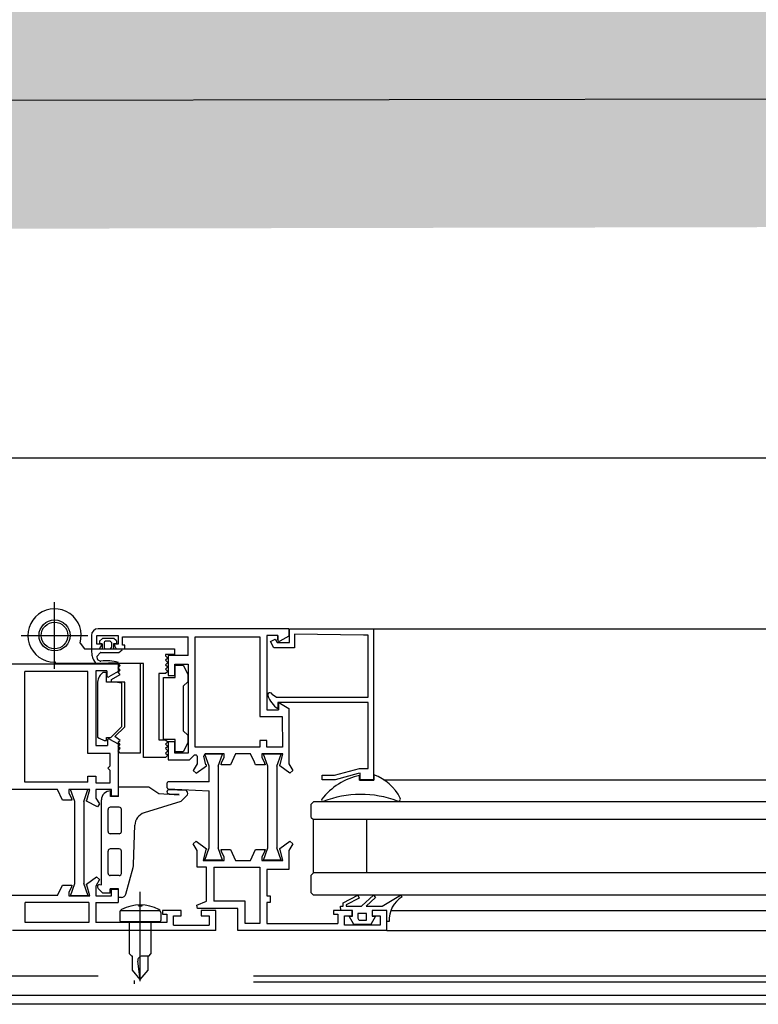
# Model space of a CAD drawing. Units: centimetres. Extents: x -34096 to -29726, y 18163 to 20621.
# Drawn here: x -29974 to -29974, y 18304 to 18304 of the extents above; entities that cross this region are included whole.
import ezdxf

# ---------------------------------------------------------------- set-up
doc = ezdxf.new("R2010")
doc.units = ezdxf.units.CM
doc.header["$MEASUREMENT"] = 0
doc.linetypes.add('NASCOSTA', pattern=[9.524999999999999, 6.35, -3.175])
doc.layers.add('000_RETINI AMPLIAMENTI', color=7, linetype='Continuous', true_color=0xfff1c7)
doc.layers.add('INFISSI', color=7, linetype='Continuous')
doc.layers.add('VISTE', color=7, linetype='Continuous')

msp = doc.modelspace()

# ---------------------------------------------------------------- hatches: boundary and pattern name
at = {"layer": '000_RETINI AMPLIAMENTI'}
msp.add_hatch(color=256, dxfattribs=at).paths.add_polyline_path([(-29975.84042839462, 18308.92676912661), (-29969.9265539963, 18308.90676912657), (-29969.9265539963, 18304.53776853238), (-29970.2271514377, 18304.53716870068), (-29970.2265539963, 18304.23776912966), (-29975.84042839462, 18304.22621006841)])

# ---------------------------------------------------------------- linework, layer by layer
at = {"layer": 'INFISSI', "linetype": 'Continuous'}
for p, q in [((-29973.70588214656, 18304.1790134902), (-29973.28779377882, 18304.1790134902)), ((-29973.69167894252, 18304.13150314449), (-29973.69167894252, 18304.14650317006)), ((-29973.69917895531, 18304.13900315727), (-29973.68417892974, 18304.13900315727)), ((-29973.68338184656, 18304.13901229878), (-29973.68338204656, 18304.13601219878)), ((-29973.68218204656, 18304.13701219878), (-29973.68218204656, 18304.13901259878)), ((-29973.68218204656, 18304.13901259878), (-29973.67738174656, 18304.13901219878)), ((-29973.63888174656, 18304.14051215881), (-29973.68188184656, 18304.14051219878)), ((-29973.68086164656, 18304.13834189045), (-29973.68158724656, 18304.13768659045)), ((-29973.67834974656, 18304.13834189045), (-29973.68086164656, 18304.13834189045)), ((-29973.67778874656, 18304.13783549045), (-29973.67834974656, 18304.13834189045)), ((-29973.67738174656, 18304.13901219878), (-29973.67738174656, 18304.13701219878)), ((-29973.67638174656, 18304.13681219878), (-29973.67638174656, 18304.13871219878)), ((-29973.67638174656, 18304.13871219878), (-29973.66158174656, 18304.13871215881)), ((-29973.66158174656, 18304.13451295881), (-29973.66158174656, 18304.13871215881)), ((-29973.65998174656, 18304.11381215881), (-29973.65998174656, 18304.13871215881)), ((-29973.65998174656, 18304.13871215881), (-29973.64548174656, 18304.13871215881)), ((-29973.64548174656, 18304.13871215881), (-29973.64548174656, 18304.12071235881)), ((-29973.64388174656, 18304.13901215881), (-29973.64388174656, 18304.12221215881)), ((-29973.64138174656, 18304.13901215881), (-29973.64388174656, 18304.13901215881)), ((-29973.64138174656, 18304.13801835881), (-29973.64138174656, 18304.13901215881)), ((-29973.64138174656, 18304.13901215881), (-29973.64138174656, 18304.13793176643)), ((-29973.63888174656, 18304.13885549214), (-29973.64093174986, 18304.13767195691)), ((-29973.63888174656, 18304.14051215881), (-29973.63888174656, 18304.13885555881)), ((-29973.63878174656, 18304.13741215881), (-29973.63878174656, 18304.14051215881)), ((-29973.63878174656, 18304.14051215881), (-29973.61988174656, 18304.14051215881)), ((-29973.63767674656, 18304.13931995881), (-29973.63767674656, 18304.13621155789)), ((-29973.62206674656, 18304.13907385881), (-29973.63767674656, 18304.13931995881)), ((-29973.62108174656, 18304.13905835881), (-29973.62206674656, 18304.13907385881)), ((-29973.62108474656, 18304.12511215881), (-29973.62108174656, 18304.13905835881)), ((-29973.61988174656, 18304.14051215881), (-29973.28779377882, 18304.14051215881)), ((-29973.61988174656, 18304.14051215881), (-29973.61988174656, 18304.10651215881)), ((-29973.68592904656, 18304.13728885881), (-29973.68497074656, 18304.13600315881)), ((-29973.68150164656, 18304.13701219878), (-29973.68218204656, 18304.13701219878)), ((-29973.68158724656, 18304.13768659045), (-29973.68158724656, 18304.13711219045)), ((-29973.68098236496, 18304.13711219045), (-29973.68158724656, 18304.13711219045)), ((-29973.68155934656, 18304.13601219878), (-29973.68098204656, 18304.13701219878)), ((-29973.68098204656, 18304.13701219878), (-29973.68150164656, 18304.13701219878)), ((-29973.68098236496, 18304.13711219045), (-29973.68098256753, 18304.13590319878)), ((-29973.68048232085, 18304.13737544665), (-29973.6804825089, 18304.136253069)), ((-29973.67918179758, 18304.13767531256), (-29973.68018237182, 18304.1376751424)), ((-29973.67888174656, 18304.13737531256), (-29973.67888174656, 18304.13625293489)), ((-29973.67838174656, 18304.13711219045), (-29973.67838174656, 18304.13590319878)), ((-29973.67762474656, 18304.13711219045), (-29973.67838174656, 18304.13711219045)), ((-29973.67738174656, 18304.13701219878), (-29973.67838174656, 18304.13701219878)), ((-29973.67838174656, 18304.13701219878), (-29973.67812174656, 18304.13656219878)), ((-29973.67812174656, 18304.13656219878), (-29973.67780474656, 18304.13601219878)), ((-29973.67762474656, 18304.13768659045), (-29973.67778874656, 18304.13783549045)), ((-29973.67762474656, 18304.13711219045), (-29973.67762474656, 18304.13768659045)), ((-29973.67588174656, 18304.13681219878), (-29973.67638174656, 18304.13681219878)), ((-29973.67588174656, 18304.13601219878), (-29973.67588174656, 18304.13681219878)), ((-29973.64307474656, 18304.13759785881), (-29973.64201474656, 18304.13816215881)), ((-29973.64227399513, 18304.13621155789), (-29973.64307474656, 18304.13759785881)), ((-29973.63767674656, 18304.13621155789), (-29973.64227399513, 18304.13621155789)), ((-29973.64201474656, 18304.13816215881), (-29973.64158174656, 18304.13741215881)), ((-29973.64158174656, 18304.13741215881), (-29973.63878174656, 18304.13741215881)), ((-29973.68497074656, 18304.13600315881), (-29973.66468174656, 18304.13600315881)), ((-29973.68338204656, 18304.13601219878), (-29973.68155934656, 18304.13601219878)), ((-29973.68335760996, 18304.13563657252), (-29973.68328714656, 18304.13457939878)), ((-29973.68098256753, 18304.13590319878), (-29973.68310816344, 18304.13590319878)), ((-29973.68209982293, 18304.13433431677), (-29973.68143993805, 18304.13507722283)), ((-29973.68125302626, 18304.13516119878), (-29973.67720674656, 18304.13516119878)), ((-29973.68018240663, 18304.13595259422), (-29973.67918164443, 18304.13595293491)), ((-29973.67655127139, 18304.13590319878), (-29973.67838174656, 18304.13590319878)), ((-29973.67780474656, 18304.13601219878), (-29973.67588174656, 18304.13601219878)), ((-29973.67720674656, 18304.13516119878), (-29973.67648950219, 18304.13572455677)), ((-29973.66667874656, 18304.13470315881), (-29973.66667874656, 18304.13440315881)), ((-29973.66467874656, 18304.13470315881), (-29973.66667874656, 18304.13470315881)), ((-29973.66667874656, 18304.13440315881), (-29973.66617874656, 18304.13390315881)), ((-29973.66617874656, 18304.13390315881), (-29973.66667874656, 18304.13340315881)), ((-29973.66158174656, 18304.13451295881), (-29973.66608474656, 18304.13451205881)), ((-29973.66608474656, 18304.13451205881), (-29973.66608174656, 18304.13001225881)), ((-29973.66468174656, 18304.13600315881), (-29973.66467874656, 18304.13470315881)), ((-29973.67738174656, 18304.13251255881), (-29973.70213074623, 18304.13251255881)), ((-29973.69147194656, 18304.13300315881), (-29973.69167894656, 18304.13300315881)), ((-29973.69139154656, 18304.13270315881), (-29973.69147194656, 18304.13300315881)), ((-29973.67167878843, 18304.13270315881), (-29973.69139154656, 18304.13270315881)), ((-29973.6829449919, 18304.13352679577), (-29973.68244391304, 18304.13272930207)), ((-29973.68223148655, 18304.13261230745), (-29973.68085504656, 18304.13261639878)), ((-29973.68139385274, 18304.13320894801), (-29973.68186138055, 18304.13342787173)), ((-29973.67738174656, 18304.13251255881), (-29973.67738174656, 18304.13085599214)), ((-29973.67687174656, 18304.1322034148), (-29973.67737174656, 18304.1327034148)), ((-29973.67737174656, 18304.1317034148), (-29973.67687174656, 18304.1322034148)), ((-29973.67687174656, 18304.1312034148), (-29973.67737174656, 18304.1317034148)), ((-29973.67237174656, 18304.1327034148), (-29973.67237174656, 18304.1125148148)), ((-29973.67168174656, 18304.11150315881), (-29973.67167878843, 18304.13270315881)), ((-29973.66667874656, 18304.13340315881), (-29973.66617874656, 18304.13290315881)), ((-29973.66617874656, 18304.13290315881), (-29973.66667874656, 18304.13240315881)), ((-29973.66667874656, 18304.13240315881), (-29973.66617874656, 18304.13190315881)), ((-29973.66617874656, 18304.13190315881), (-29973.66667874656, 18304.13140315881)), ((-29973.66458174656, 18304.13001215881), (-29973.66458174656, 18304.13251215881)), ((-29973.66458174656, 18304.13251215881), (-29973.66158174656, 18304.13251215881)), ((-29973.66448174656, 18304.13229905881), (-29973.66268174656, 18304.13229905881)), ((-29973.66448174656, 18304.12954905881), (-29973.66448174656, 18304.13229905881)), ((-29973.66268174656, 18304.13229905881), (-29973.66168174656, 18304.13029905881)), ((-29973.66158174656, 18304.13251215881), (-29973.66158174656, 18304.11251215881)), ((-29973.6841817247, 18304.13091255881), (-29973.69838074656, 18304.13091255881)), ((-29973.69838074656, 18304.10591299019), (-29973.69838074656, 18304.13091255881)), ((-29973.68418374656, 18304.11241265881), (-29973.6841817247, 18304.13091255881)), ((-29973.68238174656, 18304.13101265881), (-29973.68238174656, 18304.11421265881)), ((-29973.67988174656, 18304.13101265881), (-29973.68238174656, 18304.13101265881)), ((-29973.68171354656, 18304.12948835881), (-29973.68183844656, 18304.12917915881)), ((-29973.68163774656, 18304.12964095881), (-29973.68171354656, 18304.12948835881)), ((-29973.68152224656, 18304.12984165881), (-29973.68163774656, 18304.12964095881)), ((-29973.68138134656, 18304.13004975881), (-29973.68152224656, 18304.12984165881)), ((-29973.68125094656, 18304.13021575881), (-29973.68138134656, 18304.13004975881)), ((-29973.68102264656, 18304.13046125881), (-29973.68125094656, 18304.13021575881)), ((-29973.68081134656, 18304.13064945881), (-29973.68102264656, 18304.13046125881)), ((-29973.68001134656, 18304.13064945881), (-29973.68081134656, 18304.13064945881)), ((-29973.68001134656, 18304.12849935881), (-29973.68001134656, 18304.13064945881)), ((-29973.67988174656, 18304.13101265881), (-29973.67988174656, 18304.12993226643)), ((-29973.67738174656, 18304.13085599214), (-29973.67943174986, 18304.1296724569)), ((-29973.67887174656, 18304.1290487148), (-29973.67687174656, 18304.1302034148)), ((-29973.67737174656, 18304.1307034148), (-29973.67687174656, 18304.1312034148)), ((-29973.67687174656, 18304.1302034148), (-29973.67737174656, 18304.1307034148)), ((-29973.66817874656, 18304.13040315881), (-29973.66817874656, 18304.11550315881)), ((-29973.66667874656, 18304.13040315881), (-29973.66817874656, 18304.13040315881)), ((-29973.66718174656, 18304.12954955881), (-29973.66448174656, 18304.12954905881)), ((-29973.66718174656, 18304.11554905881), (-29973.66718174656, 18304.12954955881)), ((-29973.66667874656, 18304.13140315881), (-29973.66617874656, 18304.13090315881)), ((-29973.66617874656, 18304.13090315881), (-29973.66667874656, 18304.13040315881)), ((-29973.66608174656, 18304.13001225881), (-29973.66458174656, 18304.13001215881)), ((-29973.66168174656, 18304.13029905881), (-29973.66168174656, 18304.12854905881)), ((-29973.68199404656, 18304.12850955881), (-29973.68201134656, 18304.12833015881)), ((-29973.68201134656, 18304.12833015881), (-29973.68201134656, 18304.11608045881)), ((-29973.68193804656, 18304.12882995881), (-29973.68199404656, 18304.12850955881)), ((-29973.68183844656, 18304.12917915881), (-29973.68193804656, 18304.12882995881)), ((-29973.67801174656, 18304.12849935881), (-29973.68001134656, 18304.12849935881)), ((-29973.67887174656, 18304.1285034148), (-29973.67887174656, 18304.1290487148)), ((-29973.67587174656, 18304.1285034148), (-29973.67887174656, 18304.1285034148)), ((-29973.67651174656, 18304.12823495881), (-29973.67801174656, 18304.12849935881)), ((-29973.67651174656, 18304.11849935881), (-29973.67651174656, 18304.12823495881)), ((-29973.67587174656, 18304.1184319148), (-29973.67587174656, 18304.1285034148)), ((-29973.66168174656, 18304.12854905881), (-29973.66268174656, 18304.12754905881)), ((-29973.66268174656, 18304.12754905881), (-29973.66268174656, 18304.11754905881)), ((-29973.64270874656, 18304.12577435881), (-29973.64171574656, 18304.12511215881)), ((-29973.64171574656, 18304.12511215881), (-29973.62108474656, 18304.12511215881)), ((-29973.62108174656, 18304.12391235881), (-29973.64138174656, 18304.12391215881)), ((-29973.64138174656, 18304.12391215881), (-29973.64138174656, 18304.12251215881)), ((-29973.64128174656, 18304.12341215881), (-29973.64128174656, 18304.12221215881)), ((-29973.64083174656, 18304.12367196643), (-29973.63888174656, 18304.12254613341)), ((-29973.62108474656, 18304.10901215881), (-29973.62108174656, 18304.12391235881)), ((-29973.64548174656, 18304.12071235881), (-29973.64038474656, 18304.12071215881)), ((-29973.64388174656, 18304.12221215881), (-29973.64128174656, 18304.12221215881)), ((-29973.64038474656, 18304.12071215881), (-29973.64038174656, 18304.11381275881)), ((-29973.63888174656, 18304.12254613341), (-29973.63888174656, 18304.11007931933)), ((-29973.67901174656, 18304.11599935881), (-29973.67651174656, 18304.11849935881)), ((-29973.67808374656, 18304.1162206148), (-29973.67587174656, 18304.1184319148)), ((-29973.67687174656, 18304.1153034148), (-29973.67808374656, 18304.1162206148)), ((-29973.66268174656, 18304.11754905881), (-29973.66168174656, 18304.11654905881)), ((-29973.66168174656, 18304.11654905881), (-29973.66167874656, 18304.11480685881)), ((-29973.68238174656, 18304.11421265881), (-29973.67978174656, 18304.11421265881)), ((-29973.68201134656, 18304.11608045881), (-29973.68163044656, 18304.11588205881)), ((-29973.68163044656, 18304.11588205881), (-29973.68051134656, 18304.11529935881)), ((-29973.68051134656, 18304.11529935881), (-29973.68001134656, 18304.11529935881)), ((-29973.68001134656, 18304.11529935881), (-29973.68001134656, 18304.11599935881)), ((-29973.68001134656, 18304.11599935881), (-29973.67901174656, 18304.11599935881)), ((-29973.67978174656, 18304.11541265881), (-29973.67978174656, 18304.11421265881)), ((-29973.67933174656, 18304.11567246643), (-29973.67738174656, 18304.11454663341)), ((-29973.67738174656, 18304.11454663341), (-29973.67738174656, 18304.10281255881)), ((-29973.67737174656, 18304.1150034148), (-29973.67687174656, 18304.1153034148)), ((-29973.67687174656, 18304.1144224148), (-29973.67737174656, 18304.1150034148)), ((-29973.67737174656, 18304.1138894148), (-29973.67687174656, 18304.1144224148)), ((-29973.66817874656, 18304.11550315881), (-29973.66667874656, 18304.11550315881)), ((-29973.66448174656, 18304.11554905881), (-29973.66718174656, 18304.11554905881)), ((-29973.66667874656, 18304.11550315881), (-29973.66617874656, 18304.11500315881)), ((-29973.66617874656, 18304.11500315881), (-29973.66667874656, 18304.11450315881)), ((-29973.66667874656, 18304.11450315881), (-29973.66617874656, 18304.11400315881)), ((-29973.66617874656, 18304.11400315881), (-29973.66667874656, 18304.11350315881)), ((-29973.66458174656, 18304.11501215881), (-29973.66608474656, 18304.11501215881)), ((-29973.66608474656, 18304.11501215881), (-29973.66608174656, 18304.11101215881)), ((-29973.66458174656, 18304.11251215881), (-29973.66458174656, 18304.11501215881)), ((-29973.66448174656, 18304.11279905881), (-29973.66448174656, 18304.11554905881)), ((-29973.66167874656, 18304.11480685881), (-29973.66268174656, 18304.11279905881)), ((-29973.64388174656, 18304.11531255881), (-29973.64548474656, 18304.11531175881)), ((-29973.64548474656, 18304.11531175881), (-29973.64548174656, 18304.11381215881)), ((-29973.64388174656, 18304.11381215881), (-29973.64388174656, 18304.11531255881)), ((-29973.67918174656, 18304.11241265881), (-29973.68418374656, 18304.11241265881)), ((-29973.67918174656, 18304.10961265881), (-29973.67918174656, 18304.11241265881)), ((-29973.67737574656, 18304.1130071148), (-29973.67687174656, 18304.1135034148)), ((-29973.67687174656, 18304.1125034148), (-29973.67737574656, 18304.1130071148)), ((-29973.67687174656, 18304.1135034148), (-29973.67737174656, 18304.1138894148)), ((-29973.67420774656, 18304.1125101148), (-29973.67687174656, 18304.1125034148)), ((-29973.67237174656, 18304.1125148148), (-29973.67420774656, 18304.1125101148)), ((-29973.66667874656, 18304.11350315881), (-29973.66617874656, 18304.11300315881)), ((-29973.66617874656, 18304.11300315881), (-29973.66667874656, 18304.11250315881)), ((-29973.66667874656, 18304.11250315881), (-29973.66617874656, 18304.11200315881)), ((-29973.66617874656, 18304.11200315881), (-29973.66667874656, 18304.11150315881)), ((-29973.66158174656, 18304.11251215881), (-29973.66458174656, 18304.11251215881)), ((-29973.66268174656, 18304.11279905881), (-29973.66448174656, 18304.11279905881)), ((-29973.66128174656, 18304.11101215881), (-29973.66025674656, 18304.11203705881)), ((-29973.66025674656, 18304.11203705881), (-29973.66016874656, 18304.11210025881)), ((-29973.66016874656, 18304.11210025881), (-29973.66004774656, 18304.11214105881)), ((-29973.66004774656, 18304.11214105881), (-29973.65992074656, 18304.11214105881)), ((-29973.64548174656, 18304.11381215881), (-29973.65998174656, 18304.11381215881)), ((-29973.65992074656, 18304.11214105881), (-29973.65979674656, 18304.11210115881)), ((-29973.65979674656, 18304.11210115881), (-29973.65968674656, 18304.11201645881)), ((-29973.65968674656, 18304.11201645881), (-29973.65962674656, 18304.11193075881)), ((-29973.65962674656, 18304.11193075881), (-29973.65958274656, 18304.11176055881)), ((-29973.65958274656, 18304.11176055881), (-29973.65958274656, 18304.11007758604)), ((-29973.65808174656, 18304.11182935881), (-29973.65775874656, 18304.11231215881)), ((-29973.65758174656, 18304.10986215881), (-29973.65808174656, 18304.11182935881)), ((-29973.65387706799, 18304.11226225881), (-29973.65780942513, 18304.11226225881)), ((-29973.65684324656, 18304.10955695881), (-29973.65780942513, 18304.11226225881)), ((-29973.65348174656, 18304.11231215881), (-29973.65775874656, 18304.11231215881)), ((-29973.65484324656, 18304.10955695881), (-29973.65387706799, 18304.11226225881)), ((-29973.65348174656, 18304.11156215881), (-29973.65348174656, 18304.11231215881)), ((-29973.65092474656, 18304.11231215881), (-29973.65206874656, 18304.10986215881)), ((-29973.64753874656, 18304.11231215881), (-29973.65092474656, 18304.11231215881)), ((-29973.64666474656, 18304.11043925881), (-29973.64753874656, 18304.11231215881)), ((-29973.64498174656, 18304.11231215881), (-29973.64498174656, 18304.11156215881)), ((-29973.64070574656, 18304.11231215881), (-29973.64498174656, 18304.11231215881)), ((-29973.64065456799, 18304.11226225881), (-29973.64458692513, 18304.11226225881)), ((-29973.64362074656, 18304.10955695881), (-29973.64458692513, 18304.11226225881)), ((-29973.64038174656, 18304.11381275881), (-29973.64388174656, 18304.11381215881)), ((-29973.64162074656, 18304.10955695881), (-29973.64065456799, 18304.11226225881)), ((-29973.64088174656, 18304.10986215881), (-29973.64025974656, 18304.11231215881)), ((-29973.64025974656, 18304.11231215881), (-29973.64070574656, 18304.11231215881)), ((-29973.67968174656, 18304.10911265881), (-29973.67918174656, 18304.10961265881)), ((-29973.66667874656, 18304.11150315881), (-29973.67168174656, 18304.11150315881)), ((-29973.66608174656, 18304.11101215881), (-29973.66128174656, 18304.11101215881)), ((-29973.65958274656, 18304.11007758604), (-29973.66044274656, 18304.10858695881)), ((-29973.65976774656, 18304.10799745881), (-29973.65748174656, 18304.10966215881)), ((-29973.65748174656, 18304.10986215881), (-29973.65758174656, 18304.10986215881)), ((-29973.65748174656, 18304.10966215881), (-29973.65748174656, 18304.10986215881)), ((-29973.65684324656, 18304.10601255296), (-29973.65684324656, 18304.10955695881)), ((-29973.65484324656, 18304.10955695881), (-29973.65484324656, 18304.09115715881)), ((-29973.65418174656, 18304.11006215881), (-29973.65408174656, 18304.11006215881)), ((-29973.65418174656, 18304.10986215881), (-29973.65418174656, 18304.11006215881)), ((-29973.65270474656, 18304.10986215881), (-29973.65418174656, 18304.10986215881)), ((-29973.65408174656, 18304.11027645881), (-29973.65348174656, 18304.11156215881)), ((-29973.65408174656, 18304.11006215881), (-29973.65408174656, 18304.11027645881)), ((-29973.65206874656, 18304.10986215881), (-29973.65270474656, 18304.10986215881)), ((-29973.64639574656, 18304.10986215881), (-29973.64666474656, 18304.11043925881)), ((-29973.64428174656, 18304.10986215881), (-29973.64639574656, 18304.10986215881)), ((-29973.64498174656, 18304.11156215881), (-29973.64438174656, 18304.11027645881)), ((-29973.64438174656, 18304.11027645881), (-29973.64438174656, 18304.11006215881)), ((-29973.64438174656, 18304.11006215881), (-29973.64428174656, 18304.11006215881)), ((-29973.64428174656, 18304.11006215881), (-29973.64428174656, 18304.10986215881)), ((-29973.64362074656, 18304.09115715881), (-29973.64362074656, 18304.10955695881)), ((-29973.64162074656, 18304.10955695881), (-29973.64162074656, 18304.09115715881)), ((-29973.64098174656, 18304.10986215881), (-29973.64088174656, 18304.10986215881)), ((-29973.64098174656, 18304.10973855881), (-29973.64098174656, 18304.10986215881)), ((-29973.64098174656, 18304.10966215881), (-29973.64098174656, 18304.10973855881)), ((-29973.63869574656, 18304.10799745881), (-29973.64098174656, 18304.10966215881)), ((-29973.63888174656, 18304.11007931933), (-29973.63802074656, 18304.10858695881)), ((-29973.68418174656, 18304.10731255881), (-29973.68238374656, 18304.10731275881)), ((-29973.68418174656, 18304.10591299019), (-29973.68418174656, 18304.10731255881)), ((-29973.68238374656, 18304.10731275881), (-29973.68238174656, 18304.10581265881)), ((-29973.67918174656, 18304.10861265881), (-29973.67968174656, 18304.10911265881)), ((-29973.67918174656, 18304.10581265881), (-29973.67918174656, 18304.10861265881)), ((-29973.66044274656, 18304.10858695881), (-29973.65976774656, 18304.10799745881)), ((-29973.63802074656, 18304.10858695881), (-29973.63869574656, 18304.10799745881)), ((-29973.63138174656, 18304.10651215881), (-29973.63138174656, 18304.10751215881)), ((-29973.63138174656, 18304.10751215881), (-29973.62861174656, 18304.10751215881)), ((-29973.62861174656, 18304.10751215881), (-29973.62301374656, 18304.10901215881)), ((-29973.62328774656, 18304.10790335881), (-29973.62847974656, 18304.10651215881)), ((-29973.62288174656, 18304.10801215881), (-29973.62328774656, 18304.10790335881)), ((-29973.62301374656, 18304.10901215881), (-29973.62108474656, 18304.10901215881)), ((-29973.62298170557, 18304.10641249419), (-29973.62298170557, 18304.1074712273)), ((-29973.62288174656, 18304.10651215881), (-29973.62288174656, 18304.10801215881)), ((-29973.61978170557, 18304.10759245652), (-29973.61978170557, 18304.10641249419)), ((-29973.68418174656, 18304.10591299019), (-29973.69838074656, 18304.10591299019)), ((-29973.68238174656, 18304.10581265881), (-29973.67918174656, 18304.10581265881)), ((-29973.66634324656, 18304.10467042157), (-29973.66634324656, 18304.10576215061)), ((-29973.65684324656, 18304.10601255296), (-29973.66609325743, 18304.10601215061)), ((-29973.62847974656, 18304.10651215881), (-29973.63138174656, 18304.10651215881)), ((-29973.62298170557, 18304.10641249419), (-29973.61978170557, 18304.10641249419)), ((-29973.61988174656, 18304.10651215881), (-29973.62288174656, 18304.10651215881)), ((-29973.61757326759, 18304.10651249419), (-29973.28779377882, 18304.10651249419)), ((-29973.69103774656, 18304.10431299019), (-29973.71319768719, 18304.10431299019)), ((-29973.68989543939, 18304.10186265881), (-29973.69103874656, 18304.10431265881)), ((-29973.68848174656, 18304.10431265881), (-29973.68848174656, 18304.10356265881)), ((-29973.68375874656, 18304.10431265881), (-29973.68848174656, 18304.10431265881)), ((-29973.68848174656, 18304.10356265881), (-29973.68788174656, 18304.10227695881)), ((-29973.68415418009, 18304.10426265881), (-29973.68808653723, 18304.10426265881)), ((-29973.68712035866, 18304.10155735881), (-29973.68808653723, 18304.10426265881)), ((-29973.68512035866, 18304.10155735881), (-29973.68415418009, 18304.10426265881)), ((-29973.68438174656, 18304.10186265881), (-29973.68375874656, 18304.10431265881)), ((-29973.68238174656, 18304.10431265881), (-29973.68238174656, 18304.10231782264)), ((-29973.67888174656, 18304.10431265881), (-29973.68238174656, 18304.10431265881)), ((-29973.67908159705, 18304.10271267213), (-29973.67908159705, 18304.10396397456)), ((-29973.67888174656, 18304.10281265881), (-29973.67888174656, 18304.10431265881)), ((-29973.67041849967, 18304.1048133398), (-29973.67728174656, 18304.1048133398)), ((-29973.67728167029, 18304.10271255214), (-29973.67728167029, 18304.1048133398)), ((-29973.66818488005, 18304.1033130515), (-29973.67041849967, 18304.1048133398)), ((-29973.66363528296, 18304.10302981007), (-29973.66818488005, 18304.1033130515)), ((-29973.666104106, 18304.10442065754), (-29973.65684324656, 18304.1040180067)), ((-29973.66587902333, 18304.10330983199), (-29973.66362582482, 18304.10321186568)), ((-29973.66583558559, 18304.10430888813), (-29973.66213750226, 18304.10414809999)), ((-29973.66175872107, 18304.10307298268), (-29973.66321225952, 18304.10161944375)), ((-29973.65684324656, 18304.09115715881), (-29973.65684324656, 18304.1040180067)), ((-29973.68778174656, 18304.10186265881), (-29973.68989543939, 18304.10186265881)), ((-29973.68788174656, 18304.10227695881), (-29973.68788174656, 18304.10206265881)), ((-29973.68788174656, 18304.10206265881), (-29973.68778174656, 18304.10206265881)), ((-29973.68778174656, 18304.10206265881), (-29973.68778174656, 18304.10186265881)), ((-29973.68712035866, 18304.08315755881), (-29973.68712035866, 18304.10155735881)), ((-29973.68512035866, 18304.10155735881), (-29973.68512035866, 18304.08315755881)), ((-29973.68448174656, 18304.10186265881), (-29973.68438174656, 18304.10186265881)), ((-29973.68448174656, 18304.10166265881), (-29973.68448174656, 18304.10186265881)), ((-29973.68204374656, 18304.10036535881), (-29973.68448174656, 18304.10166265881)), ((-29973.68238174656, 18304.10231782264), (-29973.68152074656, 18304.10108785881)), ((-29973.68152074656, 18304.10108785881), (-29973.68204374656, 18304.10036535881)), ((-29973.68113274451, 18304.08286041011), (-29973.68113274451, 18304.10196446284)), ((-29973.67728167029, 18304.10271255214), (-29973.67908159705, 18304.10271267213)), ((-29973.67738174656, 18304.10281255881), (-29973.67888174656, 18304.10281265881)), ((-29973.66321225952, 18304.10161944375), (-29973.67150109231, 18304.09903312874)), ((-29973.63388174656, 18304.10101255881), (-29973.63338174656, 18304.10151255881)), ((-29973.63388174656, 18304.09801255881), (-29973.63388174656, 18304.10101255881)), ((-29973.28779377882, 18304.10151255881), (-29973.63338174656, 18304.10151255881)), ((-29973.67963274451, 18304.09481333975), (-29973.67963274451, 18304.09981333975)), ((-29973.67713274453, 18304.10031333979), (-29973.67913274454, 18304.10031333979)), ((-29973.67663274451, 18304.09481333984), (-29973.67663274451, 18304.09981333984)), ((-29973.67386799044, 18304.0874390823), (-29973.67360618819, 18304.09625831766)), ((-29973.63388174656, 18304.09801255881), (-29973.63338174656, 18304.09751255881)), ((-29973.28779377882, 18304.09751255881), (-29973.63338174656, 18304.09751255881)), ((-29973.63338174656, 18304.08551255885), (-29973.63338174656, 18304.09751255886)), ((-29973.62138174656, 18304.08551255885), (-29973.62138174656, 18304.09751255886)), ((-29973.67713274449, 18304.0943133398), (-29973.67913274449, 18304.0943133398)), ((-29973.66044374656, 18304.09203735881), (-29973.65976774656, 18304.09262685881)), ((-29973.65958174618, 18304.09054543507), (-29973.66044374656, 18304.09203735881)), ((-29973.65976774656, 18304.09262685881), (-29973.65748174656, 18304.09096215881)), ((-29973.64092074656, 18304.09100715881), (-29973.63869574656, 18304.09262685881)), ((-29973.63802074656, 18304.09203735881), (-29973.63888174656, 18304.09054525881)), ((-29973.63869574656, 18304.09262685881), (-29973.63802074656, 18304.09203735881)), ((-29973.67963274451, 18304.08541338858), (-29973.67963274451, 18304.09041338857)), ((-29973.67713274453, 18304.09091338862), (-29973.67913274454, 18304.09091338862)), ((-29973.67663274451, 18304.08541338867), (-29973.67663274451, 18304.09041338867)), ((-29973.65958474656, 18304.08681215881), (-29973.65958174618, 18304.09054543507)), ((-29973.65758174656, 18304.09076215881), (-29973.65820474656, 18304.08831215881)), ((-29973.65784324656, 18304.08835715881), (-29973.65684324656, 18304.09115715881)), ((-29973.65748174656, 18304.09076215881), (-29973.65758174656, 18304.09076215881)), ((-29973.65748174656, 18304.09096215881), (-29973.65748174656, 18304.09088585881)), ((-29973.65748174656, 18304.09088585881), (-29973.65748174656, 18304.09076215881)), ((-29973.65384324656, 18304.08835715881), (-29973.65484324656, 18304.09115715881)), ((-29973.65418174656, 18304.09056215881), (-29973.65418174656, 18304.09076215881)), ((-29973.65418174656, 18304.09076215881), (-29973.65206805373, 18304.09076215881)), ((-29973.65408174656, 18304.09056215881), (-29973.65418174656, 18304.09056215881)), ((-29973.65408174656, 18304.09034785881), (-29973.65408174656, 18304.09056215881)), ((-29973.65348174656, 18304.08906215881), (-29973.65408174656, 18304.09034785881)), ((-29973.65206805373, 18304.09076215881), (-29973.65092474656, 18304.08831215881)), ((-29973.64753874656, 18304.08831215881), (-29973.64639574656, 18304.09076215881)), ((-29973.64639574656, 18304.09076215881), (-29973.64428174656, 18304.09076215881)), ((-29973.64438174656, 18304.09034785881), (-29973.64498174656, 18304.08906215881)), ((-29973.64462074656, 18304.08835715881), (-29973.64362074656, 18304.09115715881)), ((-29973.64428174656, 18304.09056215881), (-29973.64438174656, 18304.09056215881)), ((-29973.64438174656, 18304.09056215881), (-29973.64438174656, 18304.09034785881)), ((-29973.64428174656, 18304.09076215881), (-29973.64428174656, 18304.09056215881)), ((-29973.64062074656, 18304.08835715881), (-29973.64162074656, 18304.09115715881)), ((-29973.64098174656, 18304.09096215881), (-29973.64092074656, 18304.09100715881)), ((-29973.64098174656, 18304.09076215881), (-29973.64098174656, 18304.09096215881)), ((-29973.64088174656, 18304.09076215881), (-29973.64098174656, 18304.09076215881)), ((-29973.64025900242, 18304.08831215881), (-29973.64088174656, 18304.09076215881)), ((-29973.63888174656, 18304.09054525881), (-29973.63888174656, 18304.08631255881)), ((-29973.65820474656, 18304.08831215881), (-29973.65348174656, 18304.08831215881)), ((-29973.65384324656, 18304.08835715881), (-29973.65784324656, 18304.08835715881)), ((-29973.65348174656, 18304.08831215881), (-29973.65348174656, 18304.08906215881)), ((-29973.65092474656, 18304.08831215881), (-29973.64753874656, 18304.08831215881)), ((-29973.64498174656, 18304.08906215881), (-29973.64498174656, 18304.08831215881)), ((-29973.64498174656, 18304.08831215881), (-29973.64025900242, 18304.08831215881)), ((-29973.64062074656, 18304.08835715881), (-29973.64462074656, 18304.08835715881)), ((-29973.67563962216, 18304.08072038803), (-29973.67397555962, 18304.08672717339)), ((-29973.65744074656, 18304.08681215881), (-29973.65958474656, 18304.08681215881)), ((-29973.65744074656, 18304.07911255881), (-29973.65744074656, 18304.08681215881)), ((-29973.65584074656, 18304.08681215881), (-29973.65584074656, 18304.07911255881)), ((-29973.65584074656, 18304.08681215881), (-29973.64548174656, 18304.08681215881)), ((-29973.64548174656, 18304.08681215881), (-29973.64548174656, 18304.07411155881)), ((-29973.63888174656, 18304.08631255881), (-29973.64388174656, 18304.08631215881)), ((-29973.64388174656, 18304.08631215881), (-29973.64388174656, 18304.08031255881)), ((-29973.63388174656, 18304.08501255881), (-29973.63338162449, 18304.08551255881)), ((-29973.28779377882, 18304.08551255881), (-29973.63338162449, 18304.08551255881)), ((-29973.68812035866, 18304.08035755881), (-29973.68712035866, 18304.08315755881)), ((-29973.68412035866, 18304.08035755881), (-29973.68512035866, 18304.08315755881)), ((-29973.68448174656, 18304.08296240251), (-29973.68219574656, 18304.08462735881)), ((-29973.68448174656, 18304.08276255881), (-29973.68448174656, 18304.08296240251)), ((-29973.68152074656, 18304.08403785881), (-29973.68238174656, 18304.08254555881)), ((-29973.68219574656, 18304.08462735881), (-29973.68152074656, 18304.08403785881)), ((-29973.68152143943, 18304.08287090157), (-29973.68113274451, 18304.08286041011)), ((-29973.67713274449, 18304.08491338863), (-29973.67913274449, 18304.08491338863)), ((-29973.63388174656, 18304.08101255881), (-29973.63388174656, 18304.08501255881)), ((-29973.69099274656, 18304.08041255881), (-29973.68989574656, 18304.08276255881)), ((-29973.68989574656, 18304.08276255881), (-29973.68778174656, 18304.08276255881)), ((-29973.68788174656, 18304.08234855881), (-29973.68848174656, 18304.08106255881)), ((-29973.68848174656, 18304.08106255881), (-29973.68848174656, 18304.08031255881)), ((-29973.68788174656, 18304.08256255881), (-29973.68788174656, 18304.08234855881)), ((-29973.68778174656, 18304.08256255881), (-29973.68788174656, 18304.08256255881)), ((-29973.68778174656, 18304.08276255881), (-29973.68778174656, 18304.08256255881)), ((-29973.68438174656, 18304.08276255881), (-29973.68448174656, 18304.08276255881)), ((-29973.68375897076, 18304.08031255881), (-29973.68438174656, 18304.08276255881)), ((-29973.68238174656, 18304.08254555881), (-29973.68238174656, 18304.08227755881)), ((-29973.68238174656, 18304.08227755881), (-29973.68238174656, 18304.08031255881)), ((-29973.68188797786, 18304.0820170252), (-29973.68078118201, 18304.08091338863)), ((-29973.67918157264, 18304.08091338863), (-29973.68078118201, 18304.08091338863)), ((-29973.67728167029, 18304.08191338862), (-29973.67918157264, 18304.08191338862)), ((-29973.67918157264, 18304.08091338863), (-29973.67918157264, 18304.08191338862)), ((-29973.67888174656, 18304.08181255881), (-29973.67738374656, 18304.08181255881)), ((-29973.67888174656, 18304.08031255881), (-29973.67888174656, 18304.08181255881)), ((-29973.67738374656, 18304.08181255881), (-29973.6773817459, 18304.07881255881)), ((-29973.67728167029, 18304.07998736323), (-29973.67728167029, 18304.08191338862)), ((-29973.67237309727, 18304.06111317793), (-29973.67237309727, 18304.08124696699)), ((-29973.63388174656, 18304.08101255881), (-29973.63338174656, 18304.08051255881)), ((-29973.69099274656, 18304.08041255881), (-29973.71324594053, 18304.08041255881)), ((-29973.69828074656, 18304.07431255881), (-29973.69828074656, 18304.07881255881)), ((-29973.68398374656, 18304.07881255881), (-29973.69828074656, 18304.07881255881)), ((-29973.68848174656, 18304.08031255881), (-29973.68375897076, 18304.08031255881)), ((-29973.68412035866, 18304.08035755881), (-29973.68812035866, 18304.08035755881)), ((-29973.68398374656, 18304.07881255881), (-29973.68398374656, 18304.07431255881)), ((-29973.68238374656, 18304.07881255881), (-29973.6773817459, 18304.07881255881)), ((-29973.68238374656, 18304.07881255881), (-29973.68238374656, 18304.07431255881)), ((-29973.68238174656, 18304.08031255881), (-29973.67888174656, 18304.08031255881)), ((-29973.67660332557, 18304.07998736323), (-29973.67728167029, 18304.07998736323)), ((-29973.65966274656, 18304.07826855881), (-29973.65744074656, 18304.07911255881)), ((-29973.64878174656, 18304.07911055881), (-29973.65584074656, 18304.07911255881)), ((-29973.64878474656, 18304.07411255881), (-29973.64878174656, 18304.07911055881)), ((-29973.64388174656, 18304.08031255881), (-29973.64313174656, 18304.08031255881)), ((-29973.64313174656, 18304.07881255881), (-29973.64388174656, 18304.07881255881)), ((-29973.64388174656, 18304.07881255881), (-29973.64388174656, 18304.07411155881)), ((-29973.64313174656, 18304.08031255881), (-29973.64313174656, 18304.07881255881)), ((-29973.28779377882, 18304.08051255881), (-29973.63338174656, 18304.08051255881)), ((-29973.62667974656, 18304.07876955881), (-29973.62336426963, 18304.0804605852)), ((-29973.62667974656, 18304.07801255881), (-29973.62667974656, 18304.07876955881)), ((-29973.62304574656, 18304.07983555881), (-29973.62600874656, 18304.07832655881)), ((-29973.62336426963, 18304.0804605852), (-29973.62304574656, 18304.07983555881)), ((-29973.62245174656, 18304.07811555881), (-29973.61984674656, 18304.08046055881)), ((-29973.61937874656, 18304.07994055881), (-29973.62151974656, 18304.07801255881)), ((-29973.61984674656, 18304.08046055881), (-29973.61937874656, 18304.07994055881)), ((-29973.61792137943, 18304.07801255881), (-29973.61374374656, 18304.08048055881)), ((-29973.61374374656, 18304.08048055881), (-29973.61336372505, 18304.08014753996)), ((-29973.67697309787, 18304.07658062379), (-29973.67697309787, 18304.07476257448)), ((-29973.67683621983, 18304.07701257445), (-29973.66790997589, 18304.07701257445)), ((-29973.67287309788, 18304.07829832757), (-29973.67287309788, 18304.07816888226)), ((-29973.67277309788, 18304.07806888224), (-29973.67197309788, 18304.07806888224)), ((-29973.67187309788, 18304.07829832758), (-29973.67187309788, 18304.07816888223)), ((-29973.66777309789, 18304.07658062363), (-29973.66777309789, 18304.07476257442)), ((-29973.66313174656, 18304.07701355881), (-29973.66738374656, 18304.07701255881)), ((-29973.66738374656, 18304.07701255881), (-29973.66737974656, 18304.07621155881)), ((-29973.66737974656, 18304.07621155881), (-29973.66638174656, 18304.07621255881)), ((-29973.66638174656, 18304.07621255881), (-29973.66638174656, 18304.07431255881)), ((-29973.66313174656, 18304.07581255881), (-29973.66313174656, 18304.07701355881)), ((-29973.65948174656, 18304.07751255881), (-29973.65966274656, 18304.07826855881)), ((-29973.65038174656, 18304.07751255881), (-29973.65948174656, 18304.07751255881)), ((-29973.65863374656, 18304.07701255881), (-29973.65863174656, 18304.07581255881)), ((-29973.65538174656, 18304.07701255881), (-29973.65863374656, 18304.07701255881)), ((-29973.65538174656, 18304.07251255881), (-29973.65538174656, 18304.07701255881)), ((-29973.65038174656, 18304.07251255881), (-29973.65038174656, 18304.07751255881)), ((-29973.62888474656, 18304.07701255881), (-29973.62887974656, 18304.07620855881)), ((-29973.62463174656, 18304.07701155881), (-29973.62888474656, 18304.07701255881)), ((-29973.62887974656, 18304.07620855881), (-29973.62788174656, 18304.07621255881)), ((-29973.62788174656, 18304.07621255881), (-29973.62788174656, 18304.07411255881)), ((-29973.62729174656, 18304.07799955881), (-29973.62667974656, 18304.07801255881)), ((-29973.62718542007, 18304.07706255659), (-29973.62729174656, 18304.07799955881)), ((-29973.62458174656, 18304.07706357844), (-29973.62718542007, 18304.07706255659)), ((-29973.62600974656, 18304.07829755881), (-29973.62601974656, 18304.07801255881)), ((-29973.62601974656, 18304.07801255881), (-29973.62269974656, 18304.07801255881)), ((-29973.62600874656, 18304.07832655881), (-29973.62600974656, 18304.07829755881)), ((-29973.62463174656, 18304.07581255881), (-29973.62463174656, 18304.07701155881)), ((-29973.62458174656, 18304.07576255881), (-29973.62458174656, 18304.07706357844)), ((-29973.62335774656, 18304.07637355881), (-29973.62335774656, 18304.07592955881)), ((-29973.62140674656, 18304.07637355881), (-29973.62335774656, 18304.07637355881)), ((-29973.62269974656, 18304.07801255881), (-29973.62256574656, 18304.07803955881)), ((-29973.62256574656, 18304.07803955881), (-29973.62245174656, 18304.07811555881)), ((-29973.62151974656, 18304.07801255881), (-29973.61792137943, 18304.07801255881)), ((-29973.62140674656, 18304.07531955881), (-29973.62140674656, 18304.07637355881)), ((-29973.62018382996, 18304.07706255881), (-29973.6201816633, 18304.07576255881)), ((-29973.61683174656, 18304.07706255881), (-29973.62018382996, 18304.07706255881)), ((-29973.62013474656, 18304.07701255881), (-29973.62013174656, 18304.07581255881)), ((-29973.61688174656, 18304.07701255881), (-29973.62013474656, 18304.07701255881)), ((-29973.61688174656, 18304.07251255881), (-29973.61688174656, 18304.07701255881)), ((-29973.61683174656, 18304.07457245297), (-29973.61683174656, 18304.07706255881)), ((-29973.61601165752, 18304.07701255881), (-29973.28779377882, 18304.07701255881)), ((-29973.68398374656, 18304.07431255881), (-29973.69828074656, 18304.07431255881)), ((-29973.66638174656, 18304.07431255881), (-29973.68238374656, 18304.07431255881)), ((-29973.66802309791, 18304.07451257445), (-29973.6767230979, 18304.07451257445)), ((-29973.6747731223, 18304.06726137179), (-29973.6747731223, 18304.07451257445)), ((-29973.66997307347, 18304.07451257445), (-29973.66997307347, 18304.06726137163)), ((-29973.66488374656, 18304.07371255881), (-29973.66488174656, 18304.07581255881)), ((-29973.66488174656, 18304.07581255881), (-29973.66313174656, 18304.07581255881)), ((-29973.65863174656, 18304.07581255881), (-29973.65688174656, 18304.07581255881)), ((-29973.65688174656, 18304.07581255881), (-29973.65688174656, 18304.07371255881)), ((-29973.64548174656, 18304.07411155881), (-29973.64878474656, 18304.07411255881)), ((-29973.64388174656, 18304.07411155881), (-29973.62788174656, 18304.07411255881)), ((-29973.62638474656, 18304.07371255881), (-29973.62638174656, 18304.07581255881)), ((-29973.62638174656, 18304.07581255881), (-29973.62463174656, 18304.07581255881)), ((-29973.62535287814, 18304.07576255881), (-29973.62458174656, 18304.07576255881)), ((-29973.62428474656, 18304.07391255881), (-29973.62535287814, 18304.07576255881)), ((-29973.62335774656, 18304.07592955881), (-29973.62335774656, 18304.07531455881)), ((-29973.62286036998, 18304.07486055881), (-29973.62140674656, 18304.07486055881)), ((-29973.62140674656, 18304.07486055881), (-29973.62140674656, 18304.07531955881)), ((-29973.61941037156, 18304.07576255881), (-29973.62047874656, 18304.07391255881)), ((-29973.6201816633, 18304.07576255881), (-29973.61941037156, 18304.07576255881)), ((-29973.62013174656, 18304.07581255881), (-29973.61838174656, 18304.07581255881)), ((-29973.61838174656, 18304.07581255881), (-29973.61838174656, 18304.07371155881)), ((-29973.61633376795, 18304.07453156056), (-29973.61683174656, 18304.07457245297)), ((-29973.65538174656, 18304.07251255881), (-29973.70113174656, 18304.07251255881)), ((-29973.66488374656, 18304.07371255881), (-29973.65688174656, 18304.07371255881)), ((-29973.61688174656, 18304.07251255881), (-29973.65038174656, 18304.07251255881)), ((-29973.61838174656, 18304.07371155881), (-29973.62638474656, 18304.07371255881)), ((-29973.62047874656, 18304.07391255881), (-29973.62428474656, 18304.07391255881)), ((-29973.61688174656, 18304.07251255881), (-29973.28779377882, 18304.07251255881)), ((-29973.6747731223, 18304.06726137179), (-29973.67427312241, 18304.06676137179)), ((-29973.67412309727, 18304.06676137179), (-29973.67427312241, 18304.06676137179)), ((-29973.67412309727, 18304.06359814324), (-29973.67412309727, 18304.06676137179)), ((-29973.67237310055, 18304.06151256989), (-29973.67294550934, 18304.06562346008)), ((-29973.67047307347, 18304.06676137179), (-29973.67195506482, 18304.06676137179)), ((-29973.67062309727, 18304.06359814259), (-29973.67062309727, 18304.06676137179)), ((-29973.67047307347, 18304.06676137179), (-29973.66997307347, 18304.06726137163)), ((-29973.672373097, 18304.06151257413), (-29973.67412309727, 18304.06359814324)), ((-29973.672373097, 18304.06151257413), (-29973.67062309727, 18304.06359814259)), ((-29973.70548226227, 18304.06231348043), (-29973.68188174656, 18304.06231348043)), ((-29973.67368174656, 18304.06051255881), (-29973.67368174656, 18304.06126255881)), ((-29973.64688164656, 18304.06231348043), (-29973.28779377882, 18304.06231348043)), ((-29973.28779377882, 18304.06091348043), (-29973.64688164656, 18304.06091348043)), ((-29973.28779377882, 18304.05791348043), (-29973.75588223086, 18304.05791348043)), ((-29973.28779377882, 18304.05591348043), (-29973.70529669349, 18304.05591348043))]:
    msp.add_line(p, q, dxfattribs=at)
for radius in [0.003500000000003639, 0.003000000000001819]:
    msp.add_circle((-29973.69167894656, 18304.13900315881), radius, dxfattribs=at)
for centre, radius, start, end in [((-29973.69167894252, 18304.13900315727), 0.006000010229217878, 343.3983524840401, 269.9999915143737), ((-29973.68188184656, 18304.13901219878), 0.001499999999996362, 90, 179.9961802813205), ((-29973.68018250891, 18304.13625301873), 0.0002999999999974535, 179.9903999996143, 270.0195049458263), ((-29973.68018232085, 18304.13737539638), 0.0002999999999974535, 90.00974362758507, 179.9903999996143), ((-29973.67918174656, 18304.13737531256), 0.0002999999999974535, 0, 90.00974362758507), ((-29973.67918174656, 18304.13625293489), 0.0002999999999974535, 270.0195049458263, 0), ((-29973.64108174656, 18304.13793176643), 0.0002999999999974535, 180, 299.999272230054), ((-29973.68310816344, 18304.13565319878), 0.000250000000005457, 90, 183.8132735664682), ((-29973.67770468097, 18304.13581210016), 0.005716946282791469, 192.4520415723536, 203.5620599638475), ((-29973.68191291114, 18304.13416829273), 0.000250000000005457, 138.3869768044177, 191.9919101493717), ((-29973.67892499447, 18304.1348029531), 0.00330457686484806, 191.9919101498228, 202.0892288838648), ((-29973.68125302626, 18304.13491119878), 0.000249999999996362, 90, 138.3869768053004), ((-29973.67655127139, 18304.13580319878), 9.999999999308785e-05, 270, 270), ((-29973.68223222965, 18304.13286230635), 0.000249999999996362, 212.1418450855797, 270.1703054252646), ((-29973.68175536338, 18304.13365427924), 0.000249999999996362, 202.0892288822776, 244.9082724352052), ((-29973.68128783558, 18304.13343535552), 0.000249999999996362, 244.9082724326868, 277.7929663466412), ((-29973.67991714305, 18304.12341991219), 0.009858803247443577, 74.63417049924402, 97.79296634979544), ((-29973.67868378886, 18304.11412556561), 0.01861787504491986, 85.67809502329335, 96.6972003799337), ((-29973.67728894583, 18304.13280902941), 0.0001188138761426672, 270, 270), ((-29973.67728865509, 18304.13280885332), 0.000118542699574391, 270, 270), ((-29973.67958174656, 18304.12993226643), 0.0002999999999974535, 180, 299.999272230054), ((-29973.64318162881, 18304.12561221342), 0.0004999087412852533, 18.92619877728678, 199.7638019142086), ((-29973.63800552327, 18304.12747203292), 0.005999936240796161, 199.7638019144048, 235.7565893078178), ((-29973.64098174656, 18304.12341215881), 0.0002999999999974535, 59.99999999993758, 180), ((-29973.67948174656, 18304.11541265881), 0.0002999999999974535, 59.99999999993758, 180), ((-29973.61973217742, 18304.09288509655), 0.0149437158596993, 102.5593705200824, 142.000624623793), ((-29973.62335027556, 18304.09749698959), 0.0107076208521903, 27.09806220647868, 70.53239438663901), ((-29973.66609324656, 18304.10576215061), 0.000249999999996362, 90.00249220404419, 180), ((-29973.67913274451, 18304.10196446284), 0.001999999999998181, 88.53451283091265, 179.9999999856176), ((-29973.66585730447, 18304.10380936006), 0.0005000000000018191, 87.51041759697465, 267.5104175969747), ((-29973.66609324656, 18304.10467042157), 0.000249999999996362, 180, 267.5104175969747), ((-29973.66363636143, 18304.10312113959), 9.133588447184593e-05, 270, 270), ((-29973.6624939355, 18304.10341823878), 0.0008122450578957797, 334.8452874898886, 63.97107933764935), ((-29973.62272308157, 18304.07973981383), 0.0234527577857989, 69.31121960116027, 111.0948610983696), ((-29973.63127201095, 18304.10190080002), 0.0002999999999974535, 142.0006246239573, 291.0948610979057), ((-29973.61426077202, 18304.10214793563), 0.0005000000000018191, 249.3112196015503, 27.09806220629312), ((-29973.67913274451, 18304.0998133398), 0.000499999999992724, 90.0000053621404, 180.0000161014289), ((-29973.67713274451, 18304.0998133398), 0.0005000000000018191, 1.073928852592141e-05, 90.0000053621404), ((-29973.67060750913, 18304.09616930104), 0.003000000000001819, 107.3291807638886, 178.2996584562873), ((-29973.67913274451, 18304.09481333979), 0.000499999999992724, 180.0000161014289, 270.0000107246976), ((-29973.67713274451, 18304.09481333979), 0.0005000000000018191, 270.0000107246976, 1.073928852592141e-05), ((-29973.67913274451, 18304.09041338863), 0.000499999999992724, 90.0000053621404, 180.0000161014289), ((-29973.67713274451, 18304.09041338863), 0.0005000000000018191, 1.073928852592141e-05, 90.0000053621404), ((-29973.67686666949, 18304.08752809891), 0.003000000000001819, 344.5156531128358, 358.2996638187024), ((-29973.67913274451, 18304.08541338862), 0.000499999999992724, 180.0000161014289, 270.0000107246976), ((-29973.67713274451, 18304.08541338862), 0.0005000000000018191, 270.0000107246976, 1.073928852592141e-05), ((-29973.6815349302, 18304.08237108361), 0.0005000000000018191, 88.45388600692746, 225.0819088137992), ((-29973.67660332557, 18304.08098736324), 0.0009999999999945432, 270.0000134154603, 344.5156531128358), ((-29973.61027983913, 18304.0749232574), 0.006066587225013791, 120.5532878050265, 183.701949222438), ((-29973.67622309787, 18304.07658062368), 0.000749999999998181, 118.6163701204292, 179.999989265714), ((-29973.67237309783, 18304.06952402222), 0.008788539954985027, 61.38362002882511, 118.6163701385285), ((-29973.67277309788, 18304.07816888224), 0.0001000000000021828, 270, 270), ((-29973.67197309788, 18304.07816888224), 0.0001000000000021828, 270, 270), ((-29973.66852309789, 18304.07658062374), 0.0007500000000072761, 359.9999839031568, 61.38362004692443), ((-29973.67672309788, 18304.07476257445), 0.000249999999996362, 179.9999892663394, 269.9999892611283), ((-29973.66802309789, 18304.07476257445), 0.000250000000005457, 269.9999892611283, 359.9999839031568), ((-29973.62286036998, 18304.07535999825), 0.0004994479005745234, 185.2199508512713, 270), ((-29973.67195506482, 18304.06576137179), 0.0009999999999945432, 89.99998926571405, 187.9270261055642)]:
    msp.add_arc(centre, radius, start, end, dxfattribs=at)
at = {"layer": 'VISTE', "linetype": 'NASCOSTA'}
msp.add_line((-29975.71728013415, 18304.25554531396), (-29970.18978013529, 18304.26654531706), dxfattribs=at)

doc.saveas('drawing.dxf')
